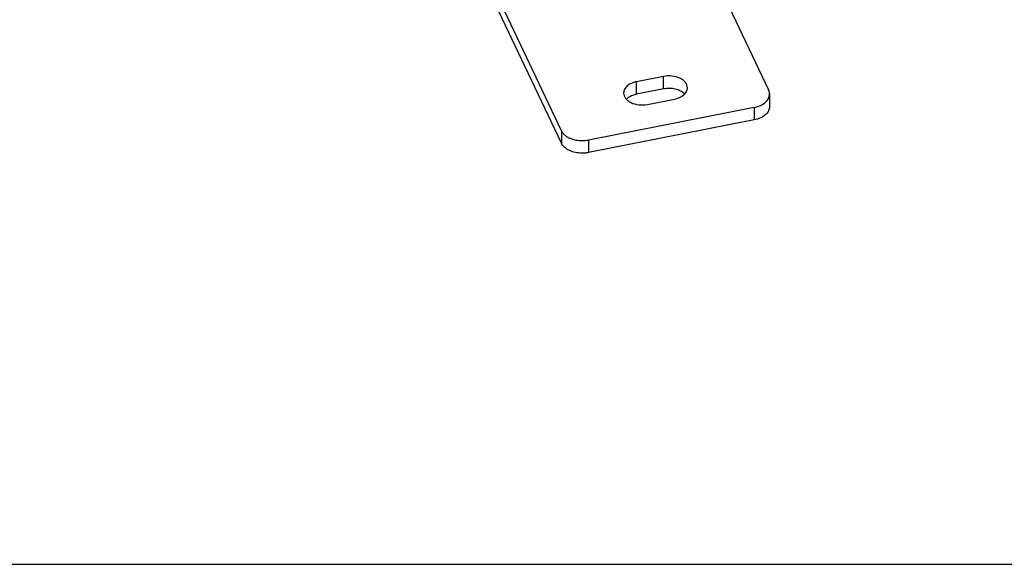
# Paper-space layout '10004651145_1_4' of a CAD drawing. Units: inches. Extents: x 0 to 34, y 0 to 22.
# Drawn here: x 7.2 to 14.3, y 0 to 4 of the extents above; entities that cross this region are included whole.
import ezdxf

# ---------------------------------------------------------------- set-up
doc = ezdxf.new("R2010")
doc.units = ezdxf.units.IN
doc.header["$LTSCALE"] = 1.87
doc.header["$MEASUREMENT"] = 0
doc.layers.get('0').update_dxf_attribs({"linetype": 'CONTINUOUS'})

psp = doc.layouts.new('10004651145_1_4')

# ---------------------------------------------------------------- linework, layer by layer
at = {"color": 3, "linetype": 'CONTINUOUS'}
for p, q in [((11.0926, 3.0567), (10.5516, 4.1941)), ((11.8353, 3.4514), (11.6395, 3.4129)), ((12.494, 3.2262), (11.2892, 2.9895))]:
    psp.add_line(p, q, dxfattribs=at)
at = {"color": 7, "linetype": 'CONTINUOUS'}
for p, q in [((11.0926, 3.1477), (10.6058, 4.1712)), ((12.2872, 4.0983), (12.5986, 3.4437)), ((11.8353, 3.5424), (11.6395, 3.504)), ((11.8353, 3.4514), (11.8353, 3.5424)), ((11.6395, 3.4129), (11.6395, 3.504)), ((11.7178, 3.3394), (11.9135, 3.3779)), ((12.6055, 3.4141), (12.6055, 3.323)), ((12.494, 3.3173), (11.2892, 3.0805)), ((12.494, 3.3173), (12.494, 3.2262)), ((11.0926, 3.1477), (11.0926, 3.0567)), ((11.2892, 3.0805), (11.2892, 2.9895)), ((0, 0), (34, 0))]:
    psp.add_line(p, q, dxfattribs=at)
for points, knots in [([(12.0083, 3.4602), (12.0083, 3.4669), (12.0056, 3.481), (11.9943, 3.5002), (11.9766, 3.5169), (11.945, 3.5356), (11.8964, 3.548), (11.8555, 3.5464), (11.8353, 3.5424)], [0, 0, 0, 0, 0.094843, 0.196334, 0.308721, 0.433172, 0.710022, 1, 1, 1, 1]), ([(11.6395, 3.504), (11.6264, 3.5014), (11.602, 3.494), (11.5711, 3.4754), (11.5531, 3.4542), (11.546, 3.4356), (11.5448, 3.4263), (11.5448, 3.4217)], [0, 0, 0, 0, 0.296285, 0.561981, 0.792658, 0.898078, 1, 1, 1, 1]), ([(11.9135, 3.3779), (11.9266, 3.3805), (11.951, 3.3879), (11.9819, 3.4065), (11.9999, 3.4277), (12.0071, 3.4462), (12.0083, 3.4556), (12.0083, 3.4602)], [0, 0, 0, 0, 0.296285, 0.561981, 0.792658, 0.898078, 1, 1, 1, 1]), ([(12.6055, 3.4141), (12.6055, 3.4166), (12.6049, 3.4268), (12.6019, 3.4368), (12.5986, 3.4437)], [0, 0, 0, 0, 0.246188, 1, 1, 1, 1]), ([(11.5448, 3.4217), (11.5448, 3.4149), (11.5474, 3.4009), (11.5587, 3.3817), (11.5764, 3.3649), (11.6081, 3.3463), (11.6566, 3.3338), (11.6975, 3.3354), (11.7178, 3.3394)], [0, 0, 0, 0, 0.094843, 0.196334, 0.308721, 0.433172, 0.710022, 1, 1, 1, 1]), ([(12.494, 3.3173), (12.5094, 3.3203), (12.5381, 3.3291), (12.5745, 3.351), (12.5957, 3.3759), (12.6041, 3.3977), (12.6055, 3.4087), (12.6055, 3.4141)], [0, 0, 0, 0, 0.296272, 0.561999, 0.792658, 0.898085, 1, 1, 1, 1]), ([(11.0926, 3.1477), (11.0957, 3.1412), (11.1042, 3.1283), (11.1251, 3.1087), (11.1566, 3.0911), (11.1983, 3.0788), (11.2435, 3.0747), (11.2742, 3.0776), (11.2892, 3.0805)], [0, 0, 0, 0, 0.098833, 0.206719, 0.386318, 0.584136, 0.792101, 1, 1, 1, 1])]:
    psp.add_open_spline(points, degree=3, knots=knots, dxfattribs=at)
at = {"color": 3, "linetype": 'CONTINUOUS'}
for points, knots in [([(11.9875, 3.4151), (11.9792, 3.4236), (11.958, 3.4382), (11.9203, 3.4515), (11.8782, 3.4566), (11.8494, 3.4541), (11.8353, 3.4514)], [0, 0, 0, 0, 0.219909, 0.468035, 0.733255, 1, 1, 1, 1]), ([(11.6395, 3.4129), (11.632, 3.4114), (11.605, 3.4044), (11.579, 3.3906), (11.5649, 3.376)], [0, 0, 0, 0, 0.273994, 1, 1, 1, 1]), ([(12.6055, 3.323), (12.6055, 3.3176), (12.6041, 3.3066), (12.5957, 3.2848), (12.5745, 3.2599), (12.5381, 3.238), (12.5094, 3.2292), (12.494, 3.2262)], [0, 0, 0, 0, 0.101915, 0.207342, 0.438001, 0.703728, 1, 1, 1, 1]), ([(11.2892, 2.9895), (11.2792, 2.9875), (11.2589, 2.9849), (11.2232, 2.9848), (11.1838, 2.991), (11.1441, 3.0057), (11.1123, 3.0273), (11.0974, 3.0466), (11.0926, 3.0567)], [0, 0, 0, 0, 0.13821, 0.278067, 0.483802, 0.676333, 0.848836, 1, 1, 1, 1])]:
    psp.add_open_spline(points, degree=3, knots=knots, dxfattribs=at)

doc.saveas('drawing.dxf')
